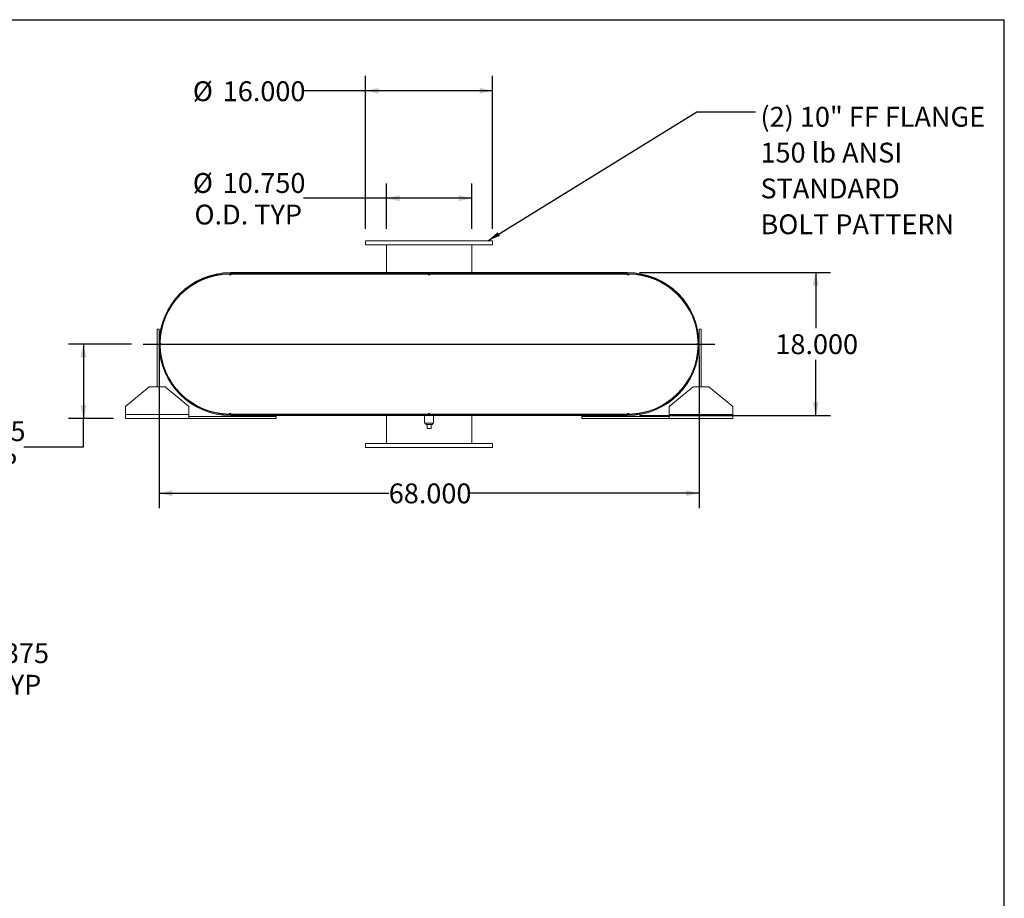
# Model space of a CAD drawing. Units: inches. Extents: x 0.5 to 10.5, y 0.5 to 7.9.
# Drawn here: x 6.4 to 10.5, y 4.2 to 7.9 of the extents above; entities that cross this region are included whole.
import ezdxf

# ---------------------------------------------------------------- set-up
doc = ezdxf.new("R2010")
doc.units = ezdxf.units.IN
doc.header["$MEASUREMENT"] = 0
doc.layers.add('FORMAT', color=7, linetype='Continuous')
doc.styles.add('SLDTEXTSTYLE0', font='TXT', dxfattribs={"width": 0.75})
doc.dimstyles.new('SLDDIMSTYLE0', dxfattribs={"dimtxt": 0.083333, "dimasz": 0.055, "dimexe": 0, "dimexo": 0.0625, "dimgap": 0.020833, "dimtad": 0, "dimtih": 1, "dimtoh": 1, "dimdec": 3, "dimlfac": 30, "dimrnd": 1e-09, "dimzin": 4, "dimdsep": 46, "dimtxsty": 'SLDTEXTSTYLE0', "dimsah": 1, "dimcen": 0.09, "dimadec": 0, "dimazin": 1, "dimtfac": 1, "dimtdec": 4, "dimtofl": 0, "dimtmove": 0, "dimatfit": 3, "dimfxl": 0, "dimfrac": 2, "dimtolj": 1, "dimtzin": 12, "dimarcsym": 0})
doc.dimstyles.new('SLDDIMSTYLE1', dxfattribs={"dimtxt": 0.083333, "dimasz": 0.055, "dimexe": 0, "dimexo": 0.0625, "dimgap": 0.020833, "dimtad": 0, "dimtih": 1, "dimtoh": 1, "dimdec": 3, "dimlfac": 30, "dimrnd": 1e-09, "dimzin": 12, "dimdsep": 46, "dimtxsty": 'SLDTEXTSTYLE0', "dimsah": 1, "dimcen": 0, "dimadec": 0, "dimazin": 3, "dimtfac": 1, "dimtdec": 4, "dimtofl": 0, "dimtmove": 0, "dimatfit": 3, "dimfxl": 0, "dimfrac": 2, "dimtolj": 1, "dimtzin": 12, "dimarcsym": 0})
doc.dimstyles.new('SLDDIMSTYLE2', dxfattribs={"dimtxt": 0.18, "dimasz": 0.055, "dimexe": 0, "dimexo": 0.0625, "dimgap": 0, "dimtad": 0, "dimtih": 1, "dimtoh": 1, "dimdec": 0, "dimrnd": 1e-09, "dimzin": 0, "dimdsep": 46, "dimtxsty": 'Standard', "dimsah": 1, "dimcen": 0.09, "dimadec": 0, "dimazin": 0, "dimtfac": 0.055, "dimtdec": 0, "dimtofl": 0, "dimtmove": 0, "dimatfit": 3, "dimfxl": 0, "dimfrac": 2, "dimtolj": 1, "dimtzin": 0, "dimarcsym": 0})
doc.dimstyles.new('SLDDIMSTYLE3', dxfattribs={"dimtxt": 0.083333, "dimasz": 0.055, "dimexe": 0, "dimexo": 0.0625, "dimgap": 0.020833, "dimtad": 0, "dimtih": 1, "dimtoh": 1, "dimdec": 3, "dimlfac": 30, "dimrnd": 1e-09, "dimzin": 12, "dimdsep": 46, "dimtxsty": 'SLDTEXTSTYLE0', "dimsah": 1, "dimcen": 0.09, "dimadec": 0, "dimazin": 3, "dimtfac": 1, "dimtdec": 4, "dimtofl": 0, "dimtmove": 0, "dimatfit": 3, "dimfxl": 0, "dimfrac": 2, "dimtolj": 1, "dimtzin": 12, "dimarcsym": 0})

# ---------------------------------------------------------------- blocks, each defined once
blk = doc.blocks.new('_D_5')
at = {"layer": 'FORMAT'}
for p, q in [((4.9989, 4.8109), (5.587, 5.1505)), ((5.587, 5.1505), (5.8057, 5.1505))]:
    blk.add_line(p, q, dxfattribs=at)
blk.add_solid([(4.9989, 4.8109), (5.0528, 4.8276), (5.0403, 4.8493)], dxfattribs=at)
at = {"layer": 'FORMAT', "attachment_point": 1, "style": 'SLDTEXTSTYLE0'}
for s, insert, char_height in [('.875 X 1.375', (5.8682, 5.2579), 0.083333), ('SLOT TYP', (5.9488, 5.1255), 0.08333)]:
    blk.add_mtext(s, dxfattribs=dict(at, insert=insert, char_height=char_height))
blk = doc.blocks.new('_D_11')
at = {"layer": 'FORMAT'}
for p, q in [((6.8349, 6.5135), (6.5709, 6.5135)), ((6.6334, 6.5135), (6.6334, 6.201)), ((6.7599, 6.201), (6.5709, 6.201)), ((6.6334, 6.0824), (6.6334, 6.201)), ((6.3834, 6.0824), (6.6334, 6.0824))]:
    blk.add_line(p, q, dxfattribs=at)
for points in [[(6.6334, 6.5135), (6.6209, 6.4585), (6.6459, 6.4585)], [(6.6334, 6.201), (6.6459, 6.256), (6.6209, 6.256)]]:
    blk.add_solid(points, dxfattribs=at)
at = {"layer": 'FORMAT', "char_height": 0.08333, "attachment_point": 1, "style": 'SLDTEXTSTYLE0'}
for s, insert in [('9.375', (6.1064, 6.1898)), ('TYP', (6.1554, 6.0574))]:
    blk.add_mtext(s, dxfattribs=dict(at, insert=insert))
blk = doc.blocks.new('_D_12')
at = {"layer": 'FORMAT'}
for p, q in [((8.9682, 6.8135), (9.7707, 6.8135)), ((9.7082, 6.8135), (9.7082, 6.5798)), ((9.7082, 6.2135), (9.7082, 6.4473)), ((8.9682, 6.2135), (9.7707, 6.2135))]:
    blk.add_line(p, q, dxfattribs=at)
for points in [[(9.7082, 6.8135), (9.6957, 6.7585), (9.7207, 6.7585)], [(9.7082, 6.2135), (9.7207, 6.2685), (9.6957, 6.2685)]]:
    blk.add_solid(points, dxfattribs=at)
at = {"layer": 'FORMAT', "insert": (9.5389, 6.5548), "char_height": 0.08333, "attachment_point": 1, "style": 'SLDTEXTSTYLE0'}
blk.add_mtext('18.000', dxfattribs=at)
blk = doc.blocks.new('_D_13')
at = {"layer": 'FORMAT'}
for p, q in [((6.9516, 6.4635), (6.9516, 5.8249)), ((9.2182, 6.4635), (9.2182, 5.8249)), ((6.9516, 5.8874), (7.9156, 5.8874)), ((9.2182, 5.8874), (8.2542, 5.8874))]:
    blk.add_line(p, q, dxfattribs=at)
for points in [[(6.9516, 5.8874), (7.0066, 5.8749), (7.0066, 5.8999)], [(9.2182, 5.8874), (9.1632, 5.8999), (9.1632, 5.8749)]]:
    blk.add_solid(points, dxfattribs=at)
at = {"layer": 'FORMAT', "insert": (7.9156, 5.9286), "char_height": 0.08333, "attachment_point": 1, "style": 'SLDTEXTSTYLE0'}
blk.add_mtext('68.000', dxfattribs=at)
blk = doc.blocks.new('_D_14')
at = {"layer": 'FORMAT'}
for p, q in [((7.9057, 6.9969), (7.9057, 7.188)), ((8.2641, 6.9969), (8.2641, 7.188)), ((7.9057, 7.1255), (7.5572, 7.1255)), ((8.2641, 7.1255), (7.9057, 7.1255))]:
    blk.add_line(p, q, dxfattribs=at)
for points in [[(7.9057, 7.1255), (7.9607, 7.113), (7.9607, 7.138)], [(8.2641, 7.1255), (8.2091, 7.138), (8.2091, 7.113)]]:
    blk.add_solid(points, dxfattribs=at)
at = {"layer": 'FORMAT', "char_height": 0.08333, "attachment_point": 1, "style": 'SLDTEXTSTYLE0'}
for s, insert in [('%%c', (7.0928, 7.2313)), ('10.750', (7.2186, 7.2313)), ('O.D. TYP', (7.0998, 7.0989))]:
    blk.add_mtext(s, dxfattribs=dict(at, insert=insert))
blk = doc.blocks.new('_D_15')
at = {"layer": 'FORMAT'}
for p, q in [((7.8182, 6.9969), (7.8182, 7.6393)), ((8.3516, 6.9969), (8.3516, 7.6393)), ((7.8182, 7.5768), (7.5572, 7.5768)), ((8.3516, 7.5768), (7.8182, 7.5768))]:
    blk.add_line(p, q, dxfattribs=at)
for points in [[(7.8182, 7.5768), (7.8732, 7.5643), (7.8732, 7.5893)], [(8.3516, 7.5768), (8.2966, 7.5893), (8.2966, 7.5643)]]:
    blk.add_solid(points, dxfattribs=at)
at = {"layer": 'FORMAT', "char_height": 0.08333, "attachment_point": 1, "style": 'SLDTEXTSTYLE0'}
for s, insert in [('%%c', (7.0928, 7.6164)), ('16.000', (7.2186, 7.6164))]:
    blk.add_mtext(s, dxfattribs=dict(at, insert=insert))
blk = doc.blocks.new('SW_NOTE_8')
at = {"layer": 'FORMAT', "color": 0, "attachment_point": 1, "style": 'SLDTEXTSTYLE0'}
for s, insert, char_height in [('(2) 10" FF FLANGE', (0.021, 0.0216), 0.083333), ('150 lb ANSI', (0.021, -0.1289), 0.083333), ('STANDARD', (0.021, -0.2794), 0.08333), ('BOLT PATTERN', (0.021, -0.4298), 0.083333)]:
    blk.add_mtext(s, dxfattribs=dict(at, insert=insert, char_height=char_height))

msp = doc.modelspace()

# ---------------------------------------------------------------- linework, layer by layer
at = {"color": 7, "linetype": 'Continuous', "lineweight": 15}
for p, q in [((7.818223, 6.946882), (7.818223, 6.930215)), ((8.351557, 6.946882), (7.818223, 6.946882)), ((8.351557, 6.930215), (8.351557, 6.946882)), ((8.351557, 6.930215), (7.818223, 6.930215)), ((7.905723, 6.930215), (7.905723, 6.813549)), ((8.264057, 6.813549), (8.264057, 6.930215)), ((7.249473, 6.807299), (7.245307, 6.807269)), ((7.25364, 6.807299), (7.249473, 6.807299)), ((7.251557, 6.813549), (7.251557, 6.810062)), ((7.251557, 6.813549), (8.918223, 6.813549)), ((7.251557, 6.810062), (8.918223, 6.810062)), ((7.25364, 6.807299), (8.080723, 6.807299)), ((7.905723, 6.810062), (7.905723, 6.807299)), ((8.089057, 6.807299), (8.080723, 6.807299)), ((8.089057, 6.807299), (8.91614, 6.807299)), ((8.264057, 6.807299), (8.264057, 6.810062)), ((8.83489, 6.810062), (8.83489, 6.813549)), ((8.83489, 6.813549), (8.918223, 6.813549)), ((8.83489, 6.810062), (8.918223, 6.810062)), ((8.920307, 6.807299), (8.91614, 6.807299)), ((8.918223, 6.813549), (8.918223, 6.810062)), ((8.924473, 6.807269), (8.920307, 6.807299)), ((6.943223, 6.576049), (6.951557, 6.576049)), ((6.943223, 6.334382), (6.943223, 6.576049)), ((6.951557, 6.334382), (6.951557, 6.576049)), ((6.966677, 6.595789), (6.967409, 6.595578)), ((9.202371, 6.595578), (9.203103, 6.595789)), ((9.226557, 6.576049), (9.218223, 6.576049)), ((9.218223, 6.576049), (9.218223, 6.334382)), ((9.226557, 6.576049), (9.226557, 6.334382)), ((6.955753, 6.517715), (6.955753, 6.509382)), ((9.214027, 6.509382), (9.214027, 6.517715)), ((6.967409, 6.43152), (6.966677, 6.431308)), ((9.203103, 6.431308), (9.202371, 6.43152)), ((6.90989, 6.334382), (6.80989, 6.251049)), ((6.90989, 6.334382), (6.976557, 6.334382)), ((7.076557, 6.251049), (6.976557, 6.334382)), ((9.193223, 6.334382), (9.093223, 6.251049)), ((9.193223, 6.334382), (9.25989, 6.334382)), ((9.35989, 6.251049), (9.25989, 6.334382)), ((6.80989, 6.217715), (6.80989, 6.251049)), ((7.076557, 6.251049), (7.076557, 6.217715)), ((9.093223, 6.217715), (9.093223, 6.251049)), ((9.35989, 6.251049), (9.35989, 6.217715)), ((7.076557, 6.217715), (6.80989, 6.217715)), ((6.80989, 6.201049), (6.80989, 6.217715)), ((7.076557, 6.217715), (7.076557, 6.201049)), ((7.443223, 6.209382), (7.076557, 6.209382)), ((7.245307, 6.219828), (7.249473, 6.219799)), ((7.249473, 6.219799), (7.25364, 6.219799)), ((7.251557, 6.217035), (7.251557, 6.213549)), ((7.33489, 6.217035), (7.251557, 6.217035)), ((8.918223, 6.217035), (7.251557, 6.217035)), ((7.33489, 6.213549), (7.251557, 6.213549)), ((8.918223, 6.213549), (7.251557, 6.213549)), ((7.25364, 6.219799), (8.080723, 6.219799)), ((7.33489, 6.217035), (7.33489, 6.213549)), ((7.443223, 6.201049), (7.443223, 6.209382)), ((7.905723, 6.219799), (7.905723, 6.217035)), ((7.905723, 6.213549), (7.905723, 6.096882)), ((8.06614, 6.213549), (8.06614, 6.182299)), ((8.080723, 6.219799), (8.089057, 6.219799)), ((8.089057, 6.219799), (8.91614, 6.219799)), ((8.10364, 6.182299), (8.10364, 6.213549)), ((8.264057, 6.217035), (8.264057, 6.219799)), ((8.264057, 6.096882), (8.264057, 6.213549)), ((8.726557, 6.201049), (8.726557, 6.209382)), ((9.093223, 6.209382), (8.726557, 6.209382)), ((8.91614, 6.219799), (8.920307, 6.219799)), ((8.918223, 6.213549), (8.918223, 6.217035)), ((8.920307, 6.219799), (8.924473, 6.219828)), ((9.35989, 6.217715), (9.093223, 6.217715)), ((9.093223, 6.201049), (9.093223, 6.217715)), ((9.35989, 6.217715), (9.35989, 6.201049)), ((7.076557, 6.201049), (6.80989, 6.201049)), ((7.443223, 6.201049), (7.076557, 6.201049)), ((8.08489, 6.182299), (8.06614, 6.182299)), ((8.070973, 6.182299), (8.070973, 6.175632)), ((8.070973, 6.175632), (8.098807, 6.175632)), ((8.076557, 6.158965), (8.076557, 6.175632)), ((8.10364, 6.182299), (8.08489, 6.182299)), ((8.093223, 6.158965), (8.093223, 6.175632)), ((8.098807, 6.175632), (8.098807, 6.182299)), ((9.093223, 6.201049), (8.726557, 6.201049)), ((9.35989, 6.201049), (9.093223, 6.201049)), ((8.076557, 6.158965), (8.093223, 6.158965)), ((7.818223, 6.096882), (7.818223, 6.080215)), ((7.818223, 6.096882), (8.351557, 6.096882)), ((7.818223, 6.080215), (8.351557, 6.080215)), ((8.351557, 6.080215), (8.351557, 6.096882))]:
    msp.add_line(p, q, dxfattribs=at)
at = {"color": 7, "linetype": 'Continuous', "lineweight": 15, "flags": 128}
for points in [[(6.958546, 6.510484), (6.95853, 6.513549), (6.958546, 6.516614)], [(9.211234, 6.516614), (9.21125, 6.513549), (9.211234, 6.510484)]]:
    msp.add_lwpolyline(points, dxfattribs=at)
at = {"color": 7, "linetype": 'Continuous', "lineweight": 15}
for centre, radius, start, end in [((7.251557, 6.513549), 0.3, 90, 270), ((7.251557, 6.513549), 0.296513, 90, 270), ((7.249473, 6.513549), 0.29375, 90.812713, 179.187287), ((7.249473, 6.807299), 0.004167, 180.406356, 360), ((8.08489, 6.807299), 0.004167, 180, 0), ((8.920307, 6.807299), 0.004167, 180, 359.593644), ((8.918223, 6.513549), 0.3, 270, 90), ((8.918223, 6.513549), 0.296513, 270, 90), ((8.920307, 6.513549), 0.29375, 0.812713, 89.187287), ((6.955723, 6.513549), 0.004167, 270.406356, 89.593644), ((7.249473, 6.513549), 0.29375, 180.812713, 269.187287), ((8.920307, 6.513549), 0.29375, 270.812713, 359.187287), ((9.214057, 6.513549), 0.004167, 90.406356, 269.593644), ((7.249473, 6.219799), 0.004167, 0, 179.593644), ((8.08489, 6.219799), 0.004167, 0, 180), ((8.920307, 6.219799), 0.004167, 0.406356, 180)]:
    msp.add_arc(centre, radius, start, end, dxfattribs=at)
at = {"layer": 'FORMAT'}
for p, q in [((0.499997, 7.875002), (10.499997, 7.875002)), ((10.499997, 0.500002), (10.499997, 7.875002)), ((6.88489, 6.513549), (9.28489, 6.513549))]:
    msp.add_line(p, q, dxfattribs=at)

# ---------------------------------------------------------------- block references
msp.add_blockref('SW_NOTE_8', (9.455262, 7.487757), dxfattribs=at)

# ---------------------------------------------------------------- dimensions: what is measured, and where the dimension line sits
for base, p1, p2, text, picture, middle in [((7.818223, 7.576803), (8.351557, 6.946882), (7.818223, 6.946882), '%%c<>', '_D_15', (7.324996, 7.576803)), ((8.264057, 7.125514), (7.905723, 6.946882), (8.264057, 6.946882), '%%c<>\\PO.D. TYP', '_D_14', (7.324996, 7.125514))]:
    dim = msp.add_linear_dim(base=base, p1=p1, p2=p2, text=text, dimstyle='SLDDIMSTYLE0', dxfattribs=at)
    dim.commit()
    dim.dimension.update_dxf_attribs({"geometry": picture, "text_midpoint": middle, "dimtype": 160})
dim = msp.add_linear_dim(base=(9.708184, 6.213549), p1=(8.918223, 6.813549), p2=(8.918223, 6.213549), angle=90, dimstyle='SLDDIMSTYLE0', dxfattribs=at)
dim.commit()
dim.dimension.update_dxf_attribs({"geometry": '_D_12', "text_midpoint": (9.708184, 6.513549), "dimtype": 160})
dim = msp.add_linear_dim(base=(6.63338, 6.201049), p1=(6.88489, 6.513549), p2=(6.80989, 6.201049), angle=90, text='<>\\PTYP', dimstyle='SLDDIMSTYLE3', dxfattribs=at)
dim.commit()
dim.dimension.update_dxf_attribs({"geometry": '_D_11', "text_midpoint": (6.63338, 6.082381), "dimtype": 160})
dim = msp.add_linear_dim(base=(6.951557, 5.887426), p1=(9.218223, 6.513549), p2=(6.951557, 6.513549), dimstyle='SLDDIMSTYLE0', dxfattribs=at)
dim.commit()
dim.dimension.update_dxf_attribs({"geometry": '_D_13', "text_midpoint": (8.08489, 5.887426), "dimtype": 160})
dim = msp.add_radius_dim(center=(4.9862689, 4.8036551), mpoint=(4.9988985, 4.8109467), text='<> X 1.375\\PSLOT TYP\\P', dimstyle='SLDDIMSTYLE1', override={"dimpost": '<>'}, dxfattribs=at)
dim.commit()
dim.dimension.update_dxf_attribs({"geometry": '_D_5', "text_midpoint": (6.1789737, 5.1504864), "dimtype": 164})

# ---------------------------------------------------------------- leaders
msp.add_leader([(8.330964, 6.946882), (9.209199, 7.487757), (9.455262, 7.487757)], dimstyle='SLDDIMSTYLE2', dxfattribs=at)

doc.saveas('drawing.dxf')
